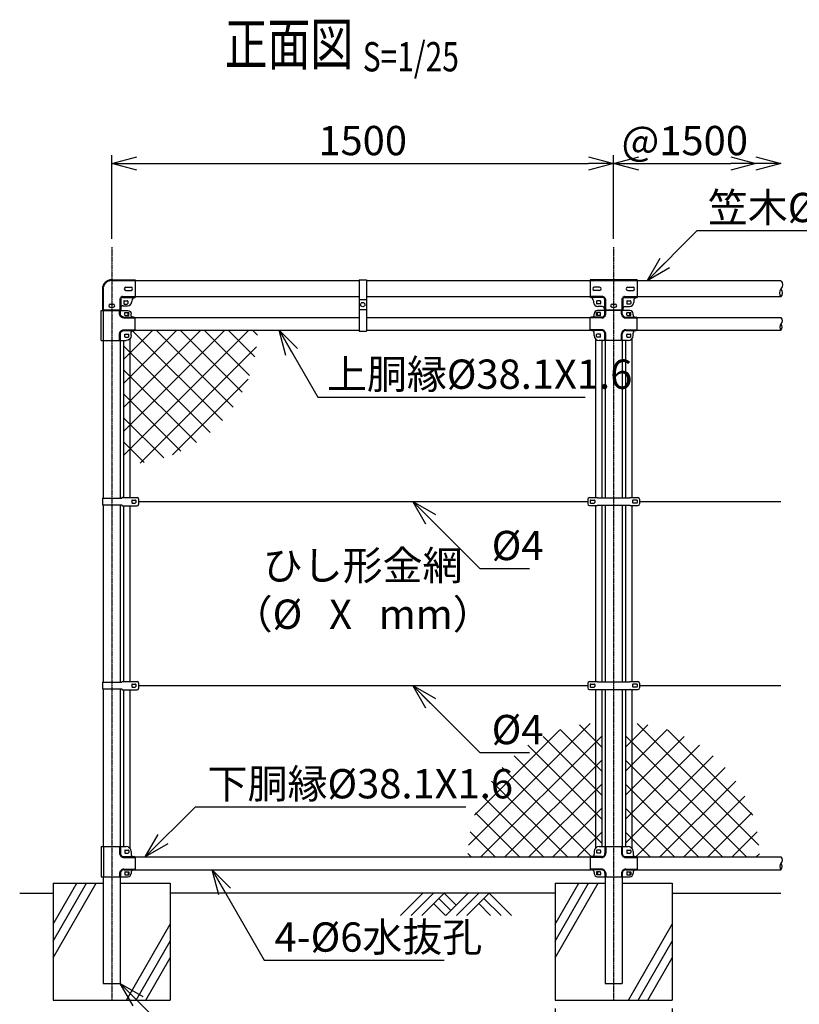
# Model space of a CAD drawing. Units: millimetres. Extents: x 1149 to 6001, y 504 to 5067.
# Drawn here: x 1713 to 4043, y 2124 to 5067 of the extents above; entities that cross this region are included whole.
import ezdxf
from ezdxf.enums import TextEntityAlignment as Align

# ---------------------------------------------------------------- set-up
doc = ezdxf.new("R2010")
doc.units = ezdxf.units.MM
doc.header["$LTSCALE"] = 0.2
doc.linetypes.add('CENTER2', pattern=[28.575, 19.05, -3.175, 3.175, -3.175])
doc.linetypes.add('DASHED2', pattern=[9.525, 6.35, -3.175])
for name, color, linetype in [('CENTER', 6, 'CENTER2'), ('DASH', 30, 'DASHED2'), ('L', 7, 'Continuous'), ('M', 82, 'Continuous'), ('TEXT', 150, 'Continuous')]:
    doc.layers.add(name, color=color, linetype=linetype)
doc.styles.add('NCE', font='romans.shx', dxfattribs={"width": 0.8, "bigfont": 'extfont.shx'})
doc.styles.get("Standard").update_dxf_attribs({"font": 'romans.shx', "width": 0.8, "bigfont": 'extfont.shx'})
doc.dimstyles.new('NCE_new_25', dxfattribs={"dimscale": 25, "dimtxt": 3.5, "dimasz": 3, "dimexe": 1, "dimexo": 1, "dimgap": 1, "dimtad": 1, "dimdsep": 46, "dimtxsty": 'NCE', "dimblk": 'OPEN30', "dimcen": 0, "dimclrd": 7, "dimclre": 7, "dimclrt": 256, "dimaunit": 1, "dimadec": 1, "dimazin": 0, "dimtfac": 1, "dimtix": 1, "dimtmove": 2, "dimatfit": 2, "dimldrblk": 'OPEN30', "dimfxl": 0, "dimtolj": 1, "dimtzin": 0, "dimarcsym": 0})

# ---------------------------------------------------------------- blocks, each defined once
blk = doc.blocks.new('_OPEN30')
at = {"color": 0, "linetype": 'ByBlock'}
for p, q in [((-1, 0.268), (0, 0)), ((0, 0), (-1, -0.268)), ((0, 0), (-1, 0))]:
    blk.add_line(p, q, dxfattribs=at)
blk = doc.blocks.new('*D11')
at = {"layer": 'TEXT', "color": 7, "lineweight": -2}
for p, q in [((1988.2, 4411.6), (1988.2, 4661.6)), ((3488.2, 4411.6), (3488.2, 4661.6)), ((2063.2, 4636.6), (3413.2, 4636.6))]:
    blk.add_line(p, q, dxfattribs=at)
at = {"layer": 'TEXT', "color": 7, "lineweight": -2, "xscale": 75, "yscale": 75, "zscale": 75, "rotation": 180}
blk.add_blockref('_OPEN30', (1988.2, 4636.6), dxfattribs=at)
at = {"layer": 'TEXT', "color": 7, "lineweight": -2, "xscale": 75, "yscale": 75, "zscale": 75}
blk.add_blockref('_OPEN30', (3488.2, 4636.6), dxfattribs=at)
at = {"layer": 'TEXT', "insert": (2738.2, 4705.4), "char_height": 87.5, "attachment_point": 5, "style": 'NCE'}
blk.add_mtext('\\A1;1500', dxfattribs=at)
blk = doc.blocks.new('*D12')
at = {"layer": 'TEXT', "color": 7, "lineweight": -2}
for p, q in [((3488.2, 4411.6), (3488.2, 4661.6)), ((3563.2, 4636.6), (3838.2, 4636.6))]:
    blk.add_line(p, q, dxfattribs=at)
at = {"layer": 'TEXT', "color": 7, "lineweight": -2, "xscale": 75, "yscale": 75, "zscale": 75, "rotation": 180}
blk.add_blockref('_OPEN30', (3488.2, 4636.6), dxfattribs=at)
at = {"layer": 'TEXT', "color": 7, "lineweight": -2, "xscale": 75, "yscale": 75, "zscale": 75}
blk.add_blockref('_OPEN30', (3913.2, 4636.6), dxfattribs=at)
at = {"layer": 'TEXT', "insert": (3700.7, 4705.4), "char_height": 87.5, "attachment_point": 5, "style": 'NCE'}
blk.add_mtext('\\A1;@1500', dxfattribs=at)
blk = doc.blocks.new('Title & Scale')
at = {"layer": 'TEXT', "width": 0.75}
blk.add_attdef('図面名', text='', height=5, dxfattribs=at).set_placement((0, 0), align=Align.BOTTOM_RIGHT)
blk.add_attdef('縮尺', text='', height=3.5, dxfattribs=at).set_placement((0, -0.3), align=Align.BOTTOM_LEFT)
blk = doc.blocks.new('MP(50.8)笠木取付中間金具')
at = {"layer": 'DASH'}
for p, q in [((-70, 24.8), (70, 24.8)), ((-32, -23.3), (-70, -23.3)), ((32, -23.3), (70, -23.3)), ((-24.7, -30.6), (-24.7, -62.9)), ((24.7, -30.6), (24.7, -62.9))]:
    blk.add_line(p, q, dxfattribs=at)
for centre, start, end in [((-32, -30.6), 360, 90), ((32, -30.6), 90, 180)]:
    blk.add_arc(centre, 7.3, start, end, dxfattribs=at)
at = {"layer": 'M'}
for p, q in [((-70, 27.1), (-70, -25.6)), ((70, 27.1), (-70, 27.1)), ((-42, 4.5), (-58, 4.5)), ((42, 4.5), (58, 4.5)), ((70, 27.1), (70, -25.6)), ((-32, -25.6), (-70, -25.6)), ((-42, -4.5), (-58, -4.5)), ((32, -25.6), (70, -25.6)), ((42, -4.5), (58, -4.5)), ((-60, -35.6), (-60, -40.4)), ((-51, -37.4), (-51, -43.4)), ((-40.5, -35.9), (-49.5, -35.9)), ((-40.5, -44.9), (-49.5, -44.9)), ((-34.5, -52.9), (-47.5, -52.9)), ((-39, -37.4), (-39, -43.4)), ((-27, -30.6), (-27, -62.9)), ((-4.5, -45.9), (4.5, -45.9)), ((-4.5, -54.9), (4.5, -54.9)), ((27, -30.6), (27, -62.9)), ((34.5, -52.9), (47.5, -52.9)), ((39, -37.4), (39, -43.4)), ((40.5, -35.9), (49.5, -35.9)), ((40.5, -44.9), (49.5, -44.9)), ((51, -37.4), (51, -43.4)), ((60, -35.6), (60, -40.4)), ((-27, -62.9), (27, -62.9))]:
    blk.add_line(p, q, dxfattribs=at)
for centre, radius, start, end in [((-58, 0), 4.5, 90, 270), ((-42, 0), 4.5, 270, 90), ((42, 0), 4.5, 90, 270), ((58, 0), 4.5, 270, 90), ((-70, -35.6), 10, 0, 90), ((-32, -30.6), 5, 0, 90), ((32, -30.6), 5, 90, 180), ((70, -35.6), 10, 90, 180), ((-47.5, -40.4), 12.5, 180, 270), ((-49.5, -37.4), 1.5, 90, 180), ((-49.5, -43.4), 1.5, 180, 270), ((-40.5, -37.4), 1.5, 0, 90), ((-40.5, -43.4), 1.5, 270, 0), ((-34.5, -60.4), 7.5, 0, 90), ((-4.5, -50.4), 4.5, 90, 270), ((4.5, -50.4), 4.5, 270, 90), ((34.5, -60.4), 7.5, 90, 180), ((40.5, -37.4), 1.5, 90, 180), ((40.5, -43.4), 1.5, 180, 270), ((47.5, -40.4), 12.5, 270, 0), ((49.5, -37.4), 1.5, 0, 90), ((49.5, -43.4), 1.5, 270, 0)]:
    blk.add_arc(centre, radius, start, end, dxfattribs=at)
blk = doc.blocks.new('MP(50.8)笠木取付端末金具')
at = {"layer": 'DASH'}
for p, q in [((0, 24.8), (70, 24.8)), ((-25.6, -0.8), (-25.6, -62.9)), ((32, -23.3), (70, -23.3)), ((24.7, -30.6), (24.7, -62.9))]:
    blk.add_line(p, q, dxfattribs=at)
for centre, radius in [((0, -0.8), 25.6), ((32, -30.6), 7.3)]:
    blk.add_arc(centre, radius, 90, 180, dxfattribs=at)
at = {"layer": 'M'}
for p, q in [((0, 27.1), (70, 27.1)), ((42, 4.5), (58, 4.5)), ((70, 27.1), (70, -25.6)), ((-27.9, -0.8), (-27.9, -62.9)), ((32, -25.6), (70, -25.6)), ((42, -4.5), (58, -4.5)), ((-4.5, -45.9), (4.5, -45.9)), ((-4.5, -54.9), (4.5, -54.9)), ((27, -30.6), (27, -62.9)), ((34.5, -50.4), (47.5, -50.4)), ((36, -36.9), (36, -43.9)), ((37.5, -35.4), (46.5, -35.4)), ((37.5, -45.4), (46.5, -45.4)), ((48, -36.9), (48, -43.9)), ((60, -35.6), (60, -37.9)), ((-27.9, -62.9), (27, -62.9))]:
    blk.add_line(p, q, dxfattribs=at)
for centre, radius, start, end in [((0, -0.8), 27.9, 90, 180), ((42, 0), 4.5, 90, 270), ((58, 0), 4.5, 270, 90), ((32, -30.6), 5, 90, 180), ((70, -35.6), 10, 90, 180), ((-4.5, -50.4), 4.5, 90, 270), ((4.5, -50.4), 4.5, 270, 90), ((34.5, -57.9), 7.5, 90, 180), ((37.5, -36.9), 1.5, 90, 180), ((37.5, -43.9), 1.5, 180, 270), ((46.5, -36.9), 1.5, 0, 90), ((46.5, -43.9), 1.5, 270, 0), ((47.5, -37.9), 12.5, 270, 0)]:
    blk.add_arc(centre, radius, start, end, dxfattribs=at)
blk = doc.blocks.new('MP笠木(48.6)吊金具')
at = {"layer": 'DASH'}
blk.add_line((-11, -56.6), (11, -56.6), dxfattribs=at)
at = {"layer": 'M'}
for p, q in [((-11, 3), (11, 3)), ((-11, 3), (-11, -151.1)), ((11, 3), (11, -151.1)), ((-11, -86.5), (11, -86.5)), ((-11, -151.1), (11, -151.1))]:
    blk.add_line(p, q, dxfattribs=at)
blk.add_circle((0, -71.5), 6.5, dxfattribs=at)
blk = doc.blocks.new('土')
at = {"layer": 'L'}
for p, q in [((0, 0), (-66.8, -66.8)), ((31.5, 0), (-35.3, -66.8)), ((63, 0), (-3.8, -66.8)), ((47.2, -15.8), (83.3, -51.8)), ((63, 0), (99, -36)), ((135, 0), (68.2, -66.8)), ((166.5, 0), (99.7, -66.8)), ((198, 0), (131.2, -66.8)), ((182.2, -15.8), (233.3, -66.8)), ((198, 0), (264.8, -66.8)), ((31.5, -31.5), (66.8, -66.8)), ((166.5, -31.5), (201.8, -66.8))]:
    blk.add_line(p, q, dxfattribs=at)
blk = doc.blocks.new('MP(50.8)中間下部')
at = {"layer": 'DASH'}
for p, q in [((-23.6, 50), (-23.6, 29.9)), ((23.6, 50), (23.6, 29.9)), ((-35.9, 17.6), (-70, 17.6)), ((35.9, 17.6), (70, 17.6)), ((-35.9, -17.6), (-70, -17.6)), ((-51, -25.5), (-51, -34.5)), ((35.9, -17.6), (70, -17.6)), ((51, -25.5), (51, -34.5)), ((-23.6, -29.9), (-23.6, -40)), ((23.6, -29.9), (23.6, -40))]:
    blk.add_line(p, q, dxfattribs=at)
for centre, start, end in [((-35.9, 29.9), 270, 0), ((35.9, 29.9), 180, 270), ((-35.9, -29.9), 0, 90), ((35.9, -29.9), 90, 180)]:
    blk.add_arc(centre, 12.3, start, end, dxfattribs=at)
at = {"layer": 'M'}
for p, q in [((-58, 35), (-58, 27.4)), ((-51, 38), (-51, 32)), ((-40.5, 39.5), (-49.5, 39.5)), ((-40.5, 30.5), (-49.5, 30.5)), ((-43, 50), (43, 50)), ((-39, 38), (-39, 32)), ((-25.9, 50), (-25.9, 29.9)), ((25.9, 50), (25.9, 29.9)), ((39, 38), (39, 32)), ((40.5, 39.5), (49.5, 39.5)), ((40.5, 30.5), (49.5, 30.5)), ((51, 38), (51, 32)), ((58, 35), (58, 27.4)), ((-70, 17.4), (-70, -17.4)), ((-35.9, 19.9), (-67.5, 19.9)), ((35.9, 19.9), (67.5, 19.9)), ((70, 17.4), (70, -17.4)), ((-35.9, -19.9), (-67.5, -19.9)), ((-58, -27.4), (-58, -30)), ((-40.5, -25.5), (-51, -25.5)), ((-48.7, -25.5), (-48.7, -34.5)), ((-39, -27), (-39, -33)), ((35.9, -19.9), (67.5, -19.9)), ((39, -27), (39, -33)), ((40.5, -25.5), (51, -25.5)), ((48.7, -25.5), (48.7, -34.5)), ((58, -27.4), (58, -30)), ((-40.5, -34.5), (-51, -34.5)), ((-48, -40), (48, -40)), ((-25.9, -29.9), (-25.9, -40)), ((25.9, -29.9), (25.9, -40)), ((40.5, -34.5), (51, -34.5))]:
    blk.add_line(p, q, dxfattribs=at)
for centre, radius, start, end in [((-43, 35), 15, 90, 180), ((-49.5, 38), 1.5, 90, 180), ((-49.5, 32), 1.5, 180, 270), ((-40.5, 38), 1.5, 0, 90), ((-40.5, 32), 1.5, 270, 0), ((-35.9, 29.9), 10, 270, 0), ((35.9, 29.9), 10, 180, 270), ((40.5, 38), 1.5, 90, 180), ((40.5, 32), 1.5, 180, 270), ((43, 35), 15, 0, 90), ((49.5, 38), 1.5, 0, 90), ((49.5, 32), 1.5, 270, 0), ((-67.5, 17.4), 2.5, 90, 180), ((-65.5, 27.4), 7.5, 270, 0), ((65.5, 27.4), 7.5, 180, 270), ((67.5, 17.4), 2.5, 0, 90), ((-67.5, -17.4), 2.5, 180, 270), ((-65.5, -27.4), 7.5, 0, 90), ((-40.5, -27), 1.5, 0, 90), ((-35.9, -29.9), 10, 0, 90), ((35.9, -29.9), 10, 90, 180), ((40.5, -27), 1.5, 90, 180), ((65.5, -27.4), 7.5, 90, 180), ((67.5, -17.4), 2.5, 270, 0), ((-48, -30), 10, 180, 270), ((-40.5, -33), 1.5, 270, 0), ((40.5, -33), 1.5, 180, 270), ((48, -30), 10, 270, 0)]:
    blk.add_arc(centre, radius, start, end, dxfattribs=at)
blk = doc.blocks.new('MP(50.8)中間バンド')
at = {"layer": 'M'}
for p, q in [((-77.5, 7), (-77.5, -7)), ((-72.5, 12), (-49.5, 12)), ((-70.5, 3), (-70.5, -3)), ((-69, 4.5), (-58, 4.5)), ((-56.5, 3), (-56.5, -3)), ((-49.5, 12), (-48.7, 11.2)), ((-48.7, 11.2), (48.7, 11.2)), ((49.5, 12), (48.7, 11.2)), ((49.5, 12), (72.5, 12)), ((56.5, 3), (56.5, -3)), ((69, 4.5), (58, 4.5)), ((70.5, 3), (70.5, -3)), ((77.5, 7), (77.5, -7)), ((-72.5, -12), (-49.5, -12)), ((-69, -4.5), (-58, -4.5)), ((-49.5, -12), (-48.7, -11.2)), ((-48.7, -11.2), (48.7, -11.2)), ((49.5, -12), (48.7, -11.2)), ((49.5, -12), (72.5, -12)), ((69, -4.5), (58, -4.5))]:
    blk.add_line(p, q, dxfattribs=at)
for centre, radius, start, end in [((-72.5, 7), 5, 90, 180), ((-69, 3), 1.5, 90, 180), ((-58, 3), 1.5, 0, 90), ((58, 3), 1.5, 90, 180), ((69, 3), 1.5, 0, 90), ((72.5, 7), 5, 0, 90), ((-72.5, -7), 5, 180, 270), ((-69, -3), 1.5, 180, 270), ((-58, -3), 1.5, 270, 0), ((58, -3), 1.5, 180, 270), ((69, -3), 1.5, 270, 0), ((72.5, -7), 5, 270, 0)]:
    blk.add_arc(centre, radius, start, end, dxfattribs=at)
blk = doc.blocks.new('MP(50.8)端末下部')
at = {"layer": 'DASH'}
for p, q in [((23.6, 50), (23.6, 29.9)), ((35.9, 17.6), (70, 17.6)), ((35.9, -17.6), (70, -17.6)), ((51, -25.5), (51, -34.5)), ((23.6, -29.9), (23.6, -40))]:
    blk.add_line(p, q, dxfattribs=at)
for centre, start, end in [((35.9, 29.9), 180, 270), ((35.9, -29.9), 90, 180)]:
    blk.add_arc(centre, 12.3, start, end, dxfattribs=at)
at = {"layer": 'M'}
for p, q in [((-31.3, 50), (-31.3, -40)), ((-31.3, 50), (43, 50)), ((-24.7, 50), (-24.7, -40)), ((25.9, 50), (25.9, 29.9)), ((39, 38), (39, 32)), ((40.5, 39.5), (49.5, 39.5)), ((40.5, 30.5), (49.5, 30.5)), ((51, 38), (51, 32)), ((58, 35), (58, 27.4)), ((35.9, 19.9), (67.5, 19.9)), ((70, 17.4), (70, -17.4)), ((35.9, -19.9), (67.5, -19.9)), ((39, -27), (39, -33)), ((40.5, -25.5), (51, -25.5)), ((48.7, -25.5), (48.7, -34.5)), ((58, -27.4), (58, -30)), ((-31.3, -40), (48, -40)), ((25.9, -29.9), (25.9, -40)), ((40.5, -34.5), (51, -34.5))]:
    blk.add_line(p, q, dxfattribs=at)
for centre, radius, start, end in [((35.9, 29.9), 10, 180, 270), ((40.5, 38), 1.5, 90, 180), ((40.5, 32), 1.5, 180, 270), ((43, 35), 15, 0, 90), ((49.5, 38), 1.5, 0, 90), ((49.5, 32), 1.5, 270, 0), ((65.5, 27.4), 7.5, 180, 270), ((67.5, 17.4), 2.5, 0, 90), ((35.9, -29.9), 10, 90, 180), ((40.5, -27), 1.5, 90, 180), ((65.5, -27.4), 7.5, 90, 180), ((67.5, -17.4), 2.5, 270, 0), ((40.5, -33), 1.5, 180, 270), ((48, -30), 10, 270, 0)]:
    blk.add_arc(centre, radius, start, end, dxfattribs=at)
blk = doc.blocks.new('MP(50.8)端末バンド')
at = {"layer": 'M'}
for p, q in [((-27.1, 10), (30, 10)), ((-27.1, 10), (-27.1, -10)), ((32.5, 12.5), (76, 12.5)), ((60, 3), (60, -3)), ((61.5, 4.5), (70.5, 4.5)), ((72, 3), (72, -3)), ((80, 8.5), (80, -8.5)), ((-27.1, -10), (30, -10)), ((32.5, -12.5), (76, -12.5)), ((61.5, -4.5), (70.5, -4.5))]:
    blk.add_line(p, q, dxfattribs=at)
for centre, radius, start, end in [((32.5, 10), 2.5, 90, 180), ((61.5, 3), 1.5, 90, 180), ((70.5, 3), 1.5, 0, 90), ((76, 8.5), 4, 0, 90), ((32.5, -10), 2.5, 180, 270), ((61.5, -3), 1.5, 180, 270), ((70.5, -3), 1.5, 270, 0), ((76, -8.5), 4, 270, 0)]:
    blk.add_arc(centre, radius, start, end, dxfattribs=at)
blk = doc.blocks.new('Break_Pipe')
blk.add_lwpolyline([(-0.5, 0, -0.388235), (0, 0)], format="xyb")
for centre, start, end in [((0.25, -0.273), 47.56406, 132.43594), ((0.25, 0.273), 227.56406, 312.43594)]:
    blk.add_arc(centre, 0.37, start, end)
blk = doc.blocks.new('*D60')
at = {"layer": 'TEXT', "color": 7, "lineweight": -2}
for p, q in [((3313.2, 2111.6), (3313.2, 1861.6)), ((3663.2, 2111.6), (3663.2, 1861.6)), ((3388.2, 1886.6), (3588.2, 1886.6))]:
    blk.add_line(p, q, dxfattribs=at)
at = {"layer": 'TEXT', "color": 7, "lineweight": -2, "xscale": 75, "yscale": 75, "zscale": 75, "rotation": 180}
blk.add_blockref('_OPEN30', (3313.2, 1886.6), dxfattribs=at)
at = {"layer": 'TEXT', "color": 7, "lineweight": -2, "xscale": 75, "yscale": 75, "zscale": 75}
blk.add_blockref('_OPEN30', (3663.2, 1886.6), dxfattribs=at)
at = {"layer": 'TEXT', "insert": (3488.2, 1955.4), "char_height": 87.5, "attachment_point": 5, "style": 'NCE'}
blk.add_mtext('\\A1;350', dxfattribs=at)

msp = doc.modelspace()

# ---------------------------------------------------------------- hatches: boundary and pattern name
at = {"layer": 'M'}
h = msp.add_hatch(dxfattribs=at)
h.set_pattern_fill('NET', color=256, scale=16, angle=45, style=0)
h.set_pattern_definition([(45, (-2086.72, 300), (-35.92102, 35.92102), []), (135, (-2086.72, 300), (-35.92102, -35.92102), [])])
h.paths.add_polyline_path([(2423.715, 4138.548), (2057.621, 4138.548, -0.22019916), (2055.715, 4137.666), (2053.715, 4137.666, 0.41421356), (2046.215, 4130.166), (2046.215, 4122.598, -0.17607729), (2042.715, 4112.967), (2042.715, 3738.999, 0.4003634)])
h.paths.add_polyline_path([(2042.715, 4112.967, -0.22194875), (2031.215, 4107.598), (2023.715, 4107.598), (2023.715, 3738.548, 0.01188003), (2042.715, 3738.999)])
h = msp.add_hatch(dxfattribs=at)
h.set_pattern_fill('NET', color=256, scale=16, angle=45, style=0)
h.set_pattern_definition([(135, (9363.15, 5e-13), (35.92102, 35.92102), []), (45, (9363.15, 5e-13), (35.92102, -35.92102), [])])
h.paths.add_polyline_path([(3433.715, 2964.296), (3433.715, 2590.329, 0.17607729), (3430.215, 2580.698), (3430.215, 2573.13, -0.41421356), (3422.715, 2565.63), (3420.715, 2565.63, 0.22019916), (3418.81, 2564.748), (3052.715, 2564.748, -0.4003634)])
h.paths.add_polyline_path([(3433.715, 2964.296, -0.01188003), (3452.715, 2964.748), (3452.715, 2595.698), (3445.215, 2595.698, 0.22194875), (3433.715, 2590.329)])
h = msp.add_hatch(dxfattribs=at)
h.set_pattern_fill('NET', color=256, scale=16, angle=45, style=0)
h.set_pattern_definition([(45, (-2386.72, 5e-13), (-35.92102, 35.92102), []), (135, (-2386.72, 5e-13), (-35.92102, -35.92102), [])])
h.paths.add_polyline_path([(3542.715, 2964.296), (3542.715, 2590.329, -0.17607729), (3546.215, 2580.698), (3546.215, 2573.13, 0.41421356), (3553.715, 2565.63), (3555.715, 2565.63, -0.22019916), (3557.621, 2564.748), (3923.715, 2564.748, 0.4003634)])
h.paths.add_polyline_path([(3542.715, 2964.296, 0.01188003), (3523.715, 2964.748), (3523.715, 2595.698), (3531.215, 2595.698, -0.22194875), (3542.715, 2590.329)])

# ---------------------------------------------------------------- linework, layer by layer
at = {"layer": 'CENTER'}
for p, q in [((1988.215, 4386.648), (1988.215, 2136.648)), ((3488.215, 4386.648), (3488.215, 2136.648))]:
    msp.add_line(p, q, dxfattribs=at)
at = {"layer": 'L'}
for p, q in [((1813.215, 2313.443), (1913.215, 2486.648)), ((1813.215, 2263.443), (1942.082, 2486.648)), ((1813.215, 2363.443), (1884.347, 2486.648)), ((3313.215, 2263.443), (3442.083, 2486.648)), ((3313.215, 2313.443), (3413.215, 2486.648)), ((3313.215, 2363.443), (3384.348, 2486.648)), ((1713.215, 2456.648), (1813.215, 2456.648)), ((3313.215, 2456.648), (2163.215, 2456.648)), ((3663.215, 2456.648), (3988.215, 2456.648)), ((2032.275, 2136.648), (2163.215, 2363.443)), ((3532.275, 2136.648), (3663.215, 2363.443)), ((2061.142, 2136.648), (2163.215, 2313.443)), ((3561.143, 2136.648), (3663.215, 2313.443)), ((2090.01, 2136.648), (2163.215, 2263.443)), ((3590.01, 2136.648), (3663.215, 2263.443))]:
    msp.add_line(p, q, dxfattribs=at)
at = {"layer": 'M'}
for p, q in [((2727.215, 4286.648), (2058.215, 4286.648)), ((3418.215, 4286.648), (2749.215, 4286.648)), ((3988.215, 4286.648), (3558.215, 4286.648)), ((2727.215, 4238.048), (2058.215, 4238.048)), ((3418.215, 4238.048), (2749.215, 4238.048)), ((3988.215, 4238.048), (3558.215, 4238.048)), ((1962.815, 4199.448), (1962.815, 4197.598)), ((2013.615, 4199.448), (2013.615, 4197.598)), ((3462.815, 4199.448), (3462.815, 4197.598)), ((3513.615, 4199.448), (3513.615, 4197.598)), ((2057.621, 4176.648), (2727.215, 4176.648)), ((2749.215, 4176.648), (3418.81, 4176.648)), ((3557.621, 4176.648), (3988.215, 4176.648)), ((2057.621, 4138.548), (2727.215, 4138.548)), ((2749.215, 4138.548), (3418.81, 4138.548)), ((3557.621, 4138.548), (3988.215, 4138.548)), ((1962.815, 4107.598), (1962.815, 3636.648)), ((2013.615, 4107.598), (2013.615, 3636.648)), ((2023.715, 4107.598), (2023.715, 3639.148)), ((2042.715, 4112.967), (2042.715, 3639.148)), ((3433.715, 4112.967), (3433.715, 3638.648)), ((3452.715, 4107.598), (3452.715, 3637.898)), ((3462.815, 4107.598), (3462.815, 3637.898)), ((3513.615, 4107.598), (3513.615, 3637.898)), ((3523.715, 4107.598), (3523.715, 3637.898)), ((3542.715, 4112.967), (3542.715, 3638.648)), ((2068.217, 3626.648), (3410.715, 3626.648)), ((3565.715, 3626.648), (3988.216, 3626.648)), ((1962.815, 3616.648), (1962.815, 3086.648)), ((2013.615, 3616.648), (2013.615, 3086.648)), ((2023.715, 3614.148), (2023.715, 3089.148)), ((2042.715, 3614.148), (2042.715, 3089.148)), ((3433.715, 3614.648), (3433.715, 3088.648)), ((3452.715, 3615.398), (3452.715, 3087.898)), ((3462.815, 3615.398), (3462.815, 3087.898)), ((3513.615, 3615.398), (3513.615, 3087.898)), ((3523.715, 3615.398), (3523.715, 3087.898)), ((3542.715, 3614.648), (3542.715, 3088.648)), ((1962.815, 3066.648), (1962.815, 2595.698)), ((2013.615, 3066.648), (2013.615, 2595.698)), ((2023.715, 3064.148), (2023.715, 2595.698)), ((2042.715, 3064.148), (2042.715, 2590.329)), ((2068.217, 3076.648), (3410.715, 3076.648)), ((3433.715, 3064.648), (3433.715, 2590.329)), ((3452.715, 3065.398), (3452.715, 2595.698)), ((3462.815, 3065.398), (3462.815, 2595.698)), ((3513.615, 3065.398), (3513.615, 2595.698)), ((3523.715, 3065.398), (3523.715, 2595.698)), ((3542.715, 3064.648), (3542.715, 2590.329)), ((3565.715, 3076.648), (3988.216, 3076.648)), ((2057.621, 2564.748), (3418.81, 2564.748)), ((3557.621, 2564.748), (3988.215, 2564.748)), ((1962.815, 2505.698), (1962.815, 2186.648)), ((2013.615, 2505.698), (2013.615, 2186.648)), ((2057.621, 2526.648), (3418.81, 2526.648)), ((3462.815, 2505.698), (3462.815, 2186.648)), ((3513.615, 2505.698), (3513.615, 2186.648)), ((3557.621, 2526.648), (3988.215, 2526.648)), ((1813.215, 2486.648), (1962.815, 2486.648)), ((1813.215, 2486.648), (1813.215, 2136.648)), ((2013.615, 2486.648), (2163.215, 2486.648)), ((2163.215, 2486.648), (2163.215, 2136.648)), ((3313.215, 2486.648), (3462.815, 2486.648)), ((3313.215, 2486.648), (3313.215, 2136.648)), ((3513.615, 2486.648), (3663.215, 2486.648)), ((3663.215, 2486.648), (3663.215, 2136.648)), ((1962.815, 2186.648), (2013.615, 2186.648)), ((3462.815, 2186.648), (3513.615, 2186.648)), ((1813.215, 2136.648), (2163.215, 2136.648)), ((3313.215, 2136.648), (3663.215, 2136.648))]:
    msp.add_line(p, q, dxfattribs=at)

# ---------------------------------------------------------------- block references
at = {"layer": 'L', "xscale": 75, "yscale": 75, "zscale": 75}
msp.add_blockref('_OPEN30', (3988.215, 4636.648), dxfattribs=at)
at = {"layer": 'L', "rotation": 270}
for p, xscale, yscale, zscale in [((3988.215, 4262.348), 48.6, 48.6, 48.6), ((3988.215, 4157.598), 38.1, 38.1, 38.1), ((3988.215, 2545.698), 38.1, 38.1, 38.1)]:
    msp.add_blockref('Break_Pipe', p, dxfattribs=dict(at, xscale=xscale, yscale=yscale, zscale=zscale))
at = {"layer": 'L'}
msp.add_blockref('土', (2918.43, 2456.648), dxfattribs=at)
at = {"layer": 'M'}
for name, p in [('MP(50.8)笠木取付端末金具', (1988.215, 4262.348)), ('MP笠木(48.6)吊金具', (2738.215, 4286.648)), ('MP(50.8)笠木取付中間金具', (3488.215, 4262.348)), ('MP(50.8)端末バンド', (1988.215, 3626.648)), ('MP(50.8)中間バンド', (3488.215, 3626.648)), ('MP(50.8)端末バンド', (1988.215, 3076.648)), ('MP(50.8)中間バンド', (3488.215, 3076.648)), ('MP(50.8)端末下部', (1988.215, 2545.698)), ('MP(50.8)中間下部', (3488.215, 2545.698))]:
    msp.add_blockref(name, p, dxfattribs=at)
at = {"layer": 'M', "xscale": -1, "rotation": 180}
msp.add_blockref('MP(50.8)端末下部', (1988.215, 4157.598), dxfattribs=at)
at = {"layer": 'M', "rotation": 180}
msp.add_blockref('MP(50.8)中間下部', (3488.215, 4157.598), dxfattribs=at)
at = {"layer": 'TEXT', "xscale": 25, "yscale": 25, "zscale": 25}
msp.add_blockref('Title & Scale', (2738.466, 4892.282), dxfattribs=at).add_auto_attribs({'図面名': '%%U正面図 ', '縮尺': '%%US=1/25'})

# ---------------------------------------------------------------- texts
at = {"layer": 'TEXT', "char_height": 87.5, "attachment_point": 7, "style": 'NCE'}
for s, insert in [('\\A1;笠木%%c48.6X3.2', (3769.743, 4461.648)), ('\\A1;上胴縁%%c38.1X1.6', (2631.398, 3963.548)), ('\\A1;%%c4', (3123.635, 3451.648)), ('\\A1;%%c4', (3123.635, 2901.648)), ('\\A1;下胴縁%%c38.1X1.6', (2274.842, 2739.748)), ('\\A1;4-%%c6水抜孔', (2474.884, 2281.648))]:
    msp.add_mtext(s, dxfattribs=dict(at, insert=insert))
at = {"layer": 'TEXT', "insert": (2738.215, 3351.648), "char_height": 87.5, "width": 854.75586, "attachment_point": 5, "style": 'NCE'}
msp.add_mtext('ひし形金網\\P（%%C   X   mm）', dxfattribs=at)

# ---------------------------------------------------------------- dimensions: what is measured, and where the dimension line sits
at = {"layer": 'TEXT'}
for base, p1, p2, picture, middle in [((3488.215, 4636.648), (1988.215, 4386.648), (3488.215, 4386.648), '*D11', (2738.215, 4705.398)), ((3663.215, 1886.648), (3313.215, 2136.648), (3663.215, 2136.648), '*D60', (3488.215, 1955.398))]:
    dim = msp.add_linear_dim(base=base, p1=p1, p2=p2, dimstyle='NCE_new_25', dxfattribs=at)
    dim.commit()
    dim.dimension.update_dxf_attribs({"geometry": picture, "text_midpoint": middle})
dim = msp.add_linear_dim(base=(3913.215, 4636.648), p1=(3488.215, 4386.648), p2=(3913.215, 4636.648), text='@1500', dimstyle='NCE_new_25', dxfattribs=at)
dim.commit()
dim.dimension.update_dxf_attribs({"geometry": '*D12', "text_midpoint": (3700.715, 4705.398)})

# ---------------------------------------------------------------- leaders
at = {"layer": 'TEXT', "annotation_type": 0, "has_hookline": 1, "hookline_direction": 0}
for points, text_width in [([(3588.215, 4286.648), (3738.215, 4436.648), (3744.743, 4436.648)], 688), ([(2488.215, 4138.548), (2603.685, 3938.548), (2606.398, 3938.548)], 772), ([(2888.215, 3626.648), (3088.215, 3426.648), (3098.635, 3426.648)], 113.333), ([(2888.215, 3076.648), (3088.215, 2876.648), (3098.635, 2876.648)], 113.333), ([(2088.215, 2564.748), (2238.215, 2714.748), (2249.842, 2714.748)], 772), ([(2288.215, 2526.648), (2444.099, 2256.648), (2449.884, 2256.648)], 506.667), ([(2013.615, 2186.648), (2213.615, 1986.648), (2216.954, 1986.648)], 688)]:
    msp.add_leader(points, dimstyle='NCE_new_25', override={"dimgap": 1, "dimtad": 1}, dxfattribs=dict(at, text_width=text_width))

doc.saveas('drawing.dxf')
